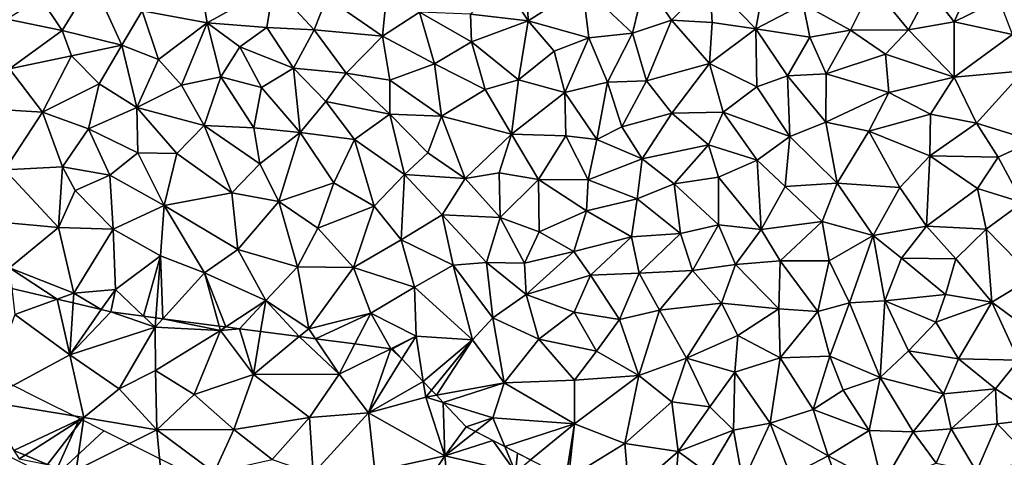
# Model space of a CAD drawing. Extents: x 572000 to 573004, y 6222000 to 6223056.
# Drawn here: x 572535 to 572603, y 6222409 to 6222439 of the extents above; entities that cross this region are included whole.
import ezdxf

# ---------------------------------------------------------------- set-up
doc = ezdxf.new("R2010")
doc.units = 0
doc.header["$MEASUREMENT"] = 0
for name, color, linetype in [('Skov', 109, 'Continuous'), ('Terraen', 33, 'Continuous'), ('Terraen_skov', 33, 'Continuous'), ('Terran_vaadomraade', 33, 'Continuous')]:
    doc.layers.add(name, color=color, linetype=linetype)

# ---------------------------------------------------------------- blocks, each defined once
blk = doc.blocks.new('1km_6222_572_UTM32_ACAD_1_FMEBLOCK73')
at = {"layer": 'Terran_vaadomraade', "color": 5}
for points in [[(7.48, 16.786, 0.76), (5.96, 14.586, 0.77), (7.64, 11.946, 0.78)], [(7.48, 16.786, 0.76), (7.64, 11.946, 0.78), (11.38, 14.336, 0.72)], [(23.29, 11.396, 0.74), (24.13, 16.036, 0.71), (20.13, 14.646, 0.74)], [(23.29, 11.396, 0.74), (26.52, 13.106, 0.74), (24.13, 16.036, 0.71)], [(36.9, 11.886, 0.68), (38.64, 15.806, 0.62), (35.21, 14.066, 0.72)], [(40, 13.426, 0.58), (38.64, 15.806, 0.62), (36.9, 11.886, 0.68)], [(-2.37, 10.906, 0.94), (-1.94, 15.086, 0.82), (-6.19, 13.546, 0.78)], [(-2.37, 10.906, 0.94), (0.17, 12.536, 0.86), (-1.94, 15.086, 0.82)], [(-25.84, 13.526, 0.85), (-24.37, 11.296, 0.79), (-22.27, 14.706, 0.82)], [(-20.26, 10.286, 0.88), (-22.27, 14.706, 0.82), (-24.37, 11.296, 0.79)], [(-20.26, 10.286, 0.88), (-18.87, 12.646, 0.92), (-22.27, 14.706, 0.82)], [(-14.78, 13.986, 0.88), (-14.41, 11.806, 0.88), (-9.84, 14.366, 0.81)], [(-10.3, 11.496, 0.88), (-9.84, 14.366, 0.81), (-14.41, 11.806, 0.88)], [(-10.3, 11.496, 0.88), (-7.06, 11.336, 0.87), (-9.84, 14.366, 0.81)], [(-7.06, 11.336, 0.87), (-6.19, 13.546, 0.78), (-9.84, 14.366, 0.81)], [(7.64, 11.946, 0.78), (5.96, 14.586, 0.77), (3.68, 12.416, 0.77)], [(11.38, 14.336, 0.72), (7.64, 11.946, 0.78), (11.8, 10.786, 0.74)], [(14.81, 11.106, 0.73), (15.69, 14.696, 0.7), (11.38, 14.336, 0.72)], [(14.81, 11.106, 0.73), (11.38, 14.336, 0.72), (11.8, 10.786, 0.74)], [(14.81, 11.106, 0.73), (17.49, 11.986, 0.7), (15.69, 14.696, 0.7)], [(17.49, 11.986, 0.7), (20.13, 14.646, 0.74), (15.69, 14.696, 0.7)], [(17.49, 11.986, 0.7), (20.28, 11.836, 0.71), (20.13, 14.646, 0.74)], [(23.29, 11.396, 0.74), (20.13, 14.646, 0.74), (20.28, 11.836, 0.71)], [(29.78, 11.316, 0.79), (31.29, 14.346, 0.85), (26.52, 13.106, 0.74)], [(33.76, 11.326, 0.78), (31.29, 14.346, 0.85), (29.78, 11.316, 0.79)], [(33.76, 11.326, 0.78), (35.21, 14.066, 0.72), (31.29, 14.346, 0.85)], [(-25.84, 13.526, 0.85), (-28.15, 12.076, 0.97), (-24.37, 11.296, 0.79)], [(-14.78, 13.986, 0.88), (-18.87, 12.646, 0.92), (-14.41, 11.806, 0.88)], [(-2.37, 10.906, 0.94), (-6.19, 13.546, 0.78), (-7.06, 11.336, 0.87)], [(33.76, 11.326, 0.78), (36.9, 11.886, 0.68), (35.21, 14.066, 0.72)], [(23.29, 11.396, 0.74), (26.98, 10.836, 0.76), (26.52, 13.106, 0.74)], [(29.78, 11.316, 0.79), (26.52, 13.106, 0.74), (26.98, 10.836, 0.76)], [(40, 13.426, 0.58), (36.9, 11.886, 0.68), (40.9, 11.016, 0.67)], [(-17.74, 9.286, 0.96), (-18.87, 12.646, 0.92), (-20.26, 10.286, 0.88)], [(-17.74, 9.286, 0.96), (-14.41, 11.806, 0.88), (-18.87, 12.646, 0.92)], [(-2.37, 10.906, 0.94), (1.2, 8.996, 0.89), (0.17, 12.536, 0.86)], [(3.74, 10.506, 0.79), (0.17, 12.536, 0.86), (1.2, 8.996, 0.89)], [(3.74, 10.506, 0.79), (3.68, 12.416, 0.77), (0.17, 12.536, 0.86)], [(3.74, 10.506, 0.79), (7.64, 11.946, 0.78), (3.68, 12.416, 0.77)], [(-27.98, 8.656, 0.85), (-24.37, 11.296, 0.79), (-28.15, 12.076, 0.97)], [(-17.74, 9.286, 0.96), (-16.17, 7.536, 1.01), (-14.41, 11.806, 0.88)], [(-13.47, 8.096, 0.89), (-14.41, 11.806, 0.88), (-16.17, 7.536, 1.01)], [(-12.17, 10.156, 0.89), (-10.3, 11.496, 0.88), (-14.41, 11.806, 0.88)], [(-13.47, 8.096, 0.89), (-12.17, 10.156, 0.89), (-14.41, 11.806, 0.88)], [(3.74, 10.506, 0.79), (6.97, 7.896, 0.81), (7.64, 11.946, 0.78)], [(6.97, 7.896, 0.81), (9.44, 9.876, 0.71), (7.64, 11.946, 0.78)], [(9.44, 9.876, 0.71), (11.8, 10.786, 0.74), (7.64, 11.946, 0.78)], [(15.76, 7.836, 0.77), (17.49, 11.986, 0.7), (14.81, 11.106, 0.73)], [(15.76, 7.836, 0.77), (20.1, 9.016, 0.72), (17.49, 11.986, 0.7)], [(17.49, 11.986, 0.7), (20.1, 9.016, 0.72), (20.28, 11.836, 0.71)], [(23.29, 11.396, 0.74), (20.28, 11.836, 0.71), (20.1, 9.016, 0.72)], [(36.89, 8.076, 0.69), (36.9, 11.886, 0.68), (33.76, 11.326, 0.78)], [(36.89, 8.076, 0.69), (40.9, 11.016, 0.67), (36.9, 11.886, 0.68)], [(-27.98, 8.656, 0.85), (-23.73, 9.546, 0.88), (-24.37, 11.296, 0.79)], [(-20.26, 10.286, 0.88), (-24.37, 11.296, 0.79), (-23.73, 9.546, 0.88)], [(-12.17, 10.156, 0.89), (-8.47, 8.696, 0.94), (-10.3, 11.496, 0.88)], [(-8.47, 8.696, 0.94), (-7.06, 11.336, 0.87), (-10.3, 11.496, 0.88)], [(-4.85, 8.346, 0.81), (-7.06, 11.336, 0.87), (-8.47, 8.696, 0.94)], [(-4.85, 8.346, 0.81), (-2.37, 10.906, 0.94), (-7.06, 11.336, 0.87)], [(-1.86, 7.876, 1.05), (-2.37, 10.906, 0.94), (-4.85, 8.346, 0.81)], [(-1.86, 7.876, 1.05), (1.2, 8.996, 0.89), (-2.37, 10.906, 0.94)], [(14.81, 11.106, 0.73), (11.8, 10.786, 0.74), (13.1, 7.726, 0.7)], [(15.76, 7.836, 0.77), (14.81, 11.106, 0.73), (13.1, 7.726, 0.7)], [(23.29, 11.396, 0.74), (20.1, 9.016, 0.72), (23.34, 7.416, 0.69)], [(23.29, 11.396, 0.74), (25.46, 8.166, 0.74), (26.98, 10.836, 0.76)], [(23.29, 11.396, 0.74), (23.34, 7.416, 0.69), (25.46, 8.166, 0.74)], [(28.12, 8.306, 0.79), (26.98, 10.836, 0.76), (25.46, 8.166, 0.74)], [(28.12, 8.306, 0.79), (29.78, 11.316, 0.79), (26.98, 10.836, 0.76)], [(28.12, 8.306, 0.79), (32.18, 9.666, 0.74), (29.78, 11.316, 0.79)], [(33.76, 11.326, 0.78), (29.78, 11.316, 0.79), (32.18, 9.666, 0.74)], [(36.89, 8.076, 0.69), (33.76, 11.326, 0.78), (32.18, 9.666, 0.74)], [(36.89, 8.076, 0.69), (41.68, 8.506, 0.65), (40.9, 11.016, 0.67)], [(-21.83, 7.616, 0.94), (-20.26, 10.286, 0.88), (-23.73, 9.546, 0.88)], [(-19.23, 5.996, 0.98), (-20.26, 10.286, 0.88), (-21.83, 7.616, 0.94)], [(-17.74, 9.286, 0.96), (-20.26, 10.286, 0.88), (-19.23, 5.996, 0.98)], [(-13.47, 8.096, 0.89), (-10.68, 7.366, 1), (-12.17, 10.156, 0.89)], [(-12.17, 10.156, 0.89), (-10.68, 7.366, 1), (-8.47, 8.696, 0.94)], [(3.74, 10.506, 0.79), (1.2, 8.996, 0.89), (4.68, 7.226, 0.84)], [(3.74, 10.506, 0.79), (4.68, 7.226, 0.84), (6.97, 7.896, 0.81)], [(10.15, 7.026, 0.83), (11.8, 10.786, 0.74), (9.44, 9.876, 0.71)], [(10.15, 7.026, 0.83), (13.1, 7.726, 0.7), (11.8, 10.786, 0.74)], [(-25.72, 5.666, 0.86), (-23.73, 9.546, 0.88), (-27.98, 8.656, 0.85)], [(-25.72, 5.666, 0.86), (-21.83, 7.616, 0.94), (-23.73, 9.546, 0.88)], [(10.15, 7.026, 0.83), (9.44, 9.876, 0.71), (6.97, 7.896, 0.81)], [(28.12, 8.306, 0.79), (32.41, 7.016, 0.71), (32.18, 9.666, 0.74)], [(36.89, 8.076, 0.69), (32.18, 9.666, 0.74), (32.41, 7.016, 0.71)], [(-17.74, 9.286, 0.96), (-19.23, 5.996, 0.98), (-16.17, 7.536, 1.01)], [(1.68, 5.406, 0.85), (1.2, 8.996, 0.89), (-1.86, 7.876, 1.05)], [(1.68, 5.406, 0.85), (4.68, 7.226, 0.84), (1.2, 8.996, 0.89)], [(17.5, 5.606, 0.75), (20.1, 9.016, 0.72), (15.76, 7.836, 0.77)], [(17.5, 5.606, 0.75), (21.04, 5.666, 0.7), (20.1, 9.016, 0.72)], [(21.04, 5.666, 0.7), (23.34, 7.416, 0.69), (20.1, 9.016, 0.72)], [(-28.33, 5.826, 0.93), (-25.72, 5.666, 0.86), (-27.98, 8.656, 0.85)], [(-8.01, 4.266, 0.92), (-8.47, 8.696, 0.94), (-10.68, 7.366, 1)], [(-6.26, 6.416, 0.96), (-8.47, 8.696, 0.94), (-8.01, 4.266, 0.92)], [(-6.26, 6.416, 0.96), (-4.85, 8.346, 0.81), (-8.47, 8.696, 0.94)], [(-1.85, 5.536, 0.86), (-4.85, 8.346, 0.81), (-6.26, 6.416, 0.96)], [(-1.85, 5.536, 0.86), (-1.86, 7.876, 1.05), (-4.85, 8.346, 0.81)], [(25.62, 4.006, 0.77), (25.46, 8.166, 0.74), (23.34, 7.416, 0.69)], [(28.12, 8.306, 0.79), (25.46, 8.166, 0.74), (28.08, 4.986, 0.68)], [(25.62, 4.006, 0.77), (28.08, 4.986, 0.68), (25.46, 8.166, 0.74)], [(28.12, 8.306, 0.79), (28.08, 4.986, 0.68), (32.41, 7.016, 0.71)], [(38.43, 4.926, 0.66), (41.68, 8.506, 0.65), (36.89, 8.076, 0.69)], [(38.43, 4.926, 0.66), (42.35, 3.696, 0.71), (41.68, 8.506, 0.65)], [(-22.55, 4.516, 0.89), (-21.83, 7.616, 0.94), (-25.72, 5.666, 0.86)], [(-22.55, 4.516, 0.89), (-19.23, 5.996, 0.98), (-21.83, 7.616, 0.94)], [(-14.6, 4.756, 0.94), (-16.17, 7.536, 1.01), (-19.23, 5.996, 0.98)], [(-13.47, 8.096, 0.89), (-16.17, 7.536, 1.01), (-14.6, 4.756, 0.94)], [(-13.47, 8.096, 0.89), (-14.6, 4.756, 0.94), (-11.2, 4.596, 1.01)], [(-13.47, 8.096, 0.89), (-11.2, 4.596, 1.01), (-10.68, 7.366, 1)], [(1.68, 5.406, 0.85), (-1.86, 7.876, 1.05), (-1.85, 5.536, 0.86)], [(6.49, 4.166, 0.82), (6.97, 7.896, 0.81), (4.68, 7.226, 0.84)], [(10.15, 7.026, 0.83), (6.97, 7.896, 0.81), (6.49, 4.166, 0.82)], [(12.37, 3.796, 0.88), (13.1, 7.726, 0.7), (10.15, 7.026, 0.83)], [(12.37, 3.796, 0.88), (14.08, 4.656, 0.81), (13.1, 7.726, 0.7)], [(15.76, 7.836, 0.77), (13.1, 7.726, 0.7), (14.08, 4.656, 0.81)], [(17.5, 5.606, 0.75), (15.76, 7.836, 0.77), (14.08, 4.656, 0.81)], [(35.28, 5.546, 0.71), (36.89, 8.076, 0.69), (32.41, 7.016, 0.71)], [(38.43, 4.926, 0.66), (36.89, 8.076, 0.69), (35.28, 5.546, 0.71)], [(-11.2, 4.596, 1.01), (-8.01, 4.266, 0.92), (-10.68, 7.366, 1)], [(1.68, 5.406, 0.85), (6.49, 4.166, 0.82), (4.68, 7.226, 0.84)], [(10.24, 4.046, 0.84), (10.15, 7.026, 0.83), (6.49, 4.166, 0.82)], [(10.24, 4.046, 0.84), (12.37, 3.796, 0.88), (10.15, 7.026, 0.83)], [(25.62, 4.006, 0.77), (23.34, 7.416, 0.69), (21.04, 5.666, 0.7)], [(31.03, 4.356, 0.64), (32.41, 7.016, 0.71), (28.08, 4.986, 0.68)], [(35.28, 5.546, 0.71), (32.41, 7.016, 0.71), (31.03, 4.356, 0.64)], [(-6.26, 6.416, 0.96), (-8.01, 4.266, 0.92), (-4.29, 3.796, 0.91)], [(-1.85, 5.536, 0.86), (-6.26, 6.416, 0.96), (-4.29, 3.796, 0.91)], [(-28.31, 1.716, 0.99), (-25.72, 5.666, 0.86), (-28.33, 5.826, 0.93)], [(-28.31, 1.716, 0.99), (-24.33, 1.906, 1.02), (-25.72, 5.666, 0.86)], [(-24.33, 1.906, 1.02), (-22.55, 4.516, 0.89), (-25.72, 5.666, 0.86)], [(-19.17, 2.876, 1.01), (-19.23, 5.996, 0.98), (-22.55, 4.516, 0.89)], [(-19.17, 2.876, 1.01), (-16.49, 2.836, 0.89), (-19.23, 5.996, 0.98)], [(-16.49, 2.836, 0.89), (-14.6, 4.756, 0.94), (-19.23, 5.996, 0.98)], [(-1.85, 5.536, 0.86), (-4.29, 3.796, 0.91), (-0.86, 1.386, 0.95)], [(0.76, 2.866, 0.88), (1.68, 5.406, 0.85), (-1.85, 5.536, 0.86)], [(0.76, 2.866, 0.88), (-1.85, 5.536, 0.86), (-0.86, 1.386, 0.95)], [(17.5, 5.606, 0.75), (14.08, 4.656, 0.81), (15.47, 2.466, 0.81)], [(20.02, 3.436, 0.78), (17.5, 5.606, 0.75), (15.47, 2.466, 0.81)], [(20.02, 3.436, 0.78), (21.04, 5.666, 0.7), (17.5, 5.606, 0.75)], [(20.02, 3.436, 0.78), (23.36, 2.376, 0.71), (21.04, 5.666, 0.7)], [(23.36, 2.376, 0.71), (25.62, 4.006, 0.77), (21.04, 5.666, 0.7)], [(35.28, 5.546, 0.71), (31.03, 4.356, 0.64), (35.23, 2.676, 0.68)], [(38.43, 4.926, 0.66), (35.28, 5.546, 0.71), (35.23, 2.676, 0.68)], [(-12.7, 0.136, 0.92), (-14.6, 4.756, 0.94), (-16.49, 2.836, 0.89)], [(-10.79, 2.116, 0.9), (-14.6, 4.756, 0.94), (-12.7, 0.136, 0.92)], [(-10.79, 2.116, 0.9), (-11.2, 4.596, 1.01), (-14.6, 4.756, 0.94)], [(0.76, 2.866, 0.88), (3.31, 1.106, 0.91), (1.68, 5.406, 0.85)], [(1.68, 5.406, 0.85), (3.31, 1.106, 0.91), (6.49, 4.166, 0.82)], [(28.86, 0.786, 0.69), (28.08, 4.986, 0.68), (25.62, 4.006, 0.77)], [(28.86, 0.786, 0.69), (31.03, 4.356, 0.64), (28.08, 4.986, 0.68)], [(38.43, 4.926, 0.66), (35.23, 2.676, 0.68), (39.92, 2.586, 0.64)], [(38.43, 4.926, 0.66), (39.92, 2.586, 0.64), (42.35, 3.696, 0.71)], [(-21.1, 1.336, 0.86), (-22.55, 4.516, 0.89), (-24.33, 1.906, 1.02)], [(-19.17, 2.876, 1.01), (-22.55, 4.516, 0.89), (-21.1, 1.336, 0.86)], [(-10.79, 2.116, 0.9), (-8.01, 4.266, 0.92), (-11.2, 4.596, 1.01)], [(-10.79, 2.116, 0.9), (-9.48, -0.474, 0.93), (-8.01, 4.266, 0.92)], [(-5.71, 0.816, 0.83), (-8.01, 4.266, 0.92), (-9.48, -0.474, 0.93)], [(-5.71, 0.816, 0.83), (-4.29, 3.796, 0.91), (-8.01, 4.266, 0.92)], [(5.65, 1.506, 0.99), (6.49, 4.166, 0.82), (3.31, 1.106, 0.91)], [(8.35, 1.046, 0.94), (6.49, 4.166, 0.82), (5.65, 1.506, 0.99)], [(8.35, 1.046, 0.94), (10.24, 4.046, 0.84), (6.49, 4.166, 0.82)], [(12.37, 3.796, 0.88), (15.47, 2.466, 0.81), (14.08, 4.656, 0.81)], [(33.17, 0.496, 0.61), (31.03, 4.356, 0.64), (28.86, 0.786, 0.69)], [(33.17, 0.496, 0.61), (35.23, 2.676, 0.68), (31.03, 4.356, 0.64)], [(-2.93, -0.784, 0.91), (-4.29, 3.796, 0.91), (-5.71, 0.816, 0.83)], [(-2.93, -0.784, 0.91), (-0.86, 1.386, 0.95), (-4.29, 3.796, 0.91)], [(8.35, 1.046, 0.94), (11.77, 1.026, 0.94), (10.24, 4.046, 0.84)], [(10.24, 4.046, 0.84), (11.77, 1.026, 0.94), (12.37, 3.796, 0.88)], [(12.37, 3.796, 0.88), (11.77, 1.026, 0.94), (15.47, 2.466, 0.81)], [(17.66, 0.756, 0.91), (20.02, 3.436, 0.78), (15.47, 2.466, 0.81)], [(20.71, 1.196, 0.7), (20.02, 3.436, 0.78), (17.66, 0.756, 0.91)], [(20.71, 1.196, 0.7), (23.36, 2.376, 0.71), (20.02, 3.436, 0.78)], [(23.36, 2.376, 0.71), (25.29, 0.566, 0.72), (25.62, 4.006, 0.77)], [(28.86, 0.786, 0.69), (25.62, 4.006, 0.77), (25.29, 0.566, 0.72)], [(41.59, -0.544, 0.61), (42.35, 3.696, 0.71), (39.92, 2.586, 0.64)], [(-19.17, 2.876, 1.01), (-21.1, 1.336, 0.86), (-17.36, -0.744, 0.88)], [(-19.17, 2.876, 1.01), (-17.36, -0.744, 0.88), (-16.49, 2.836, 0.89)], [(-12.7, 0.136, 0.92), (-16.49, 2.836, 0.89), (-17.36, -0.744, 0.88)], [(0.76, 2.866, 0.88), (-0.86, 1.386, 0.95), (3.31, 1.106, 0.91)], [(-10.79, 2.116, 0.9), (-12.7, 0.136, 0.92), (-9.48, -0.474, 0.93)], [(15.14, -0.284, 0.78), (15.47, 2.466, 0.81), (11.77, 1.026, 0.94)], [(17.66, 0.756, 0.91), (15.47, 2.466, 0.81), (15.14, -0.284, 0.78)], [(20.71, 1.196, 0.7), (23.64, -2.404, 0.75), (23.36, 2.376, 0.71)], [(23.64, -2.404, 0.75), (25.29, 0.566, 0.72), (23.36, 2.376, 0.71)], [(33.17, 0.496, 0.61), (35, -2.164, 0.57), (35.23, 2.676, 0.68)], [(35, -2.164, 0.57), (38.51, 0.416, 0.64), (35.23, 2.676, 0.68)], [(38.51, 0.416, 0.64), (39.92, 2.586, 0.64), (35.23, 2.676, 0.68)], [(41.59, -0.544, 0.61), (39.92, 2.586, 0.64), (38.51, 0.416, 0.64)], [(-24.62, -2.244, 0.98), (-28.31, 1.716, 0.99), (-28.6, -1.894, 0.93)], [(-24.62, -2.244, 0.98), (-24.33, 1.906, 1.02), (-28.31, 1.716, 0.99)], [(-24.62, -2.244, 0.98), (-23.46, 0.296, 0.95), (-24.33, 1.906, 1.02)], [(-23.46, 0.296, 0.95), (-21.1, 1.336, 0.86), (-24.33, 1.906, 1.02)], [(-2.93, -0.784, 0.91), (-1.08, -3.094, 0.91), (-0.86, 1.386, 0.95)], [(1.73, -1.394, 0.9), (-0.86, 1.386, 0.95), (-1.08, -3.094, 0.91)], [(1.73, -1.394, 0.9), (3.31, 1.106, 0.91), (-0.86, 1.386, 0.95)], [(5.72, -1.574, 1.01), (5.65, 1.506, 0.99), (3.31, 1.106, 0.91)], [(5.72, -1.574, 1.01), (8.35, 1.046, 0.94), (5.65, 1.506, 0.99)], [(-20.86, -2.364, 1.08), (-21.1, 1.336, 0.86), (-23.46, 0.296, 0.95)], [(-20.86, -2.364, 1.08), (-17.36, -0.744, 0.88), (-21.1, 1.336, 0.86)], [(-6.81, -2.294, 0.82), (-5.71, 0.816, 0.83), (-9.48, -0.474, 0.93)], [(-2.93, -0.784, 0.91), (-5.71, 0.816, 0.83), (-6.81, -2.294, 0.82)], [(5.72, -1.574, 1.01), (3.31, 1.106, 0.91), (1.73, -1.394, 0.9)], [(5.72, -1.574, 1.01), (8.4, -2.564, 0.88), (8.35, 1.046, 0.94)], [(8.35, 1.046, 0.94), (11.66, -1.104, 1.03), (11.77, 1.026, 0.94)], [(8.4, -2.564, 0.88), (11.66, -1.104, 1.03), (8.35, 1.046, 0.94)], [(15.14, -0.284, 0.78), (11.77, 1.026, 0.94), (11.66, -1.104, 1.03)], [(17.66, 0.756, 0.91), (15.14, -0.284, 0.78), (18.1, -2.664, 0.78)], [(20.71, 1.196, 0.7), (17.66, 0.756, 0.91), (20.72, -2.064, 0.87)], [(17.66, 0.756, 0.91), (18.1, -2.664, 0.78), (20.72, -2.064, 0.87)], [(20.71, 1.196, 0.7), (20.72, -2.064, 0.87), (23.64, -2.404, 0.75)], [(27.83, -1.854, 0.67), (28.86, 0.786, 0.69), (25.29, 0.566, 0.72)], [(31.34, -2.794, 0.73), (28.86, 0.786, 0.69), (27.83, -1.854, 0.67)], [(31.34, -2.794, 0.73), (33.17, 0.496, 0.61), (28.86, 0.786, 0.69)], [(-24.62, -2.244, 0.98), (-20.86, -2.364, 1.08), (-23.46, 0.296, 0.95)], [(-12.29, -3.764, 1.03), (-12.7, 0.136, 0.92), (-17.36, -0.744, 0.88)], [(-12.29, -3.764, 1.03), (-9.48, -0.474, 0.93), (-12.7, 0.136, 0.92)], [(23.64, -2.404, 0.75), (27.83, -1.854, 0.67), (25.29, 0.566, 0.72)], [(31.34, -2.794, 0.73), (35, -2.164, 0.57), (33.17, 0.496, 0.61)], [(39.09, -2.374, 0.66), (38.51, 0.416, 0.64), (35, -2.164, 0.57)], [(39.09, -2.374, 0.66), (41.59, -0.544, 0.61), (38.51, 0.416, 0.64)], [(-12.29, -3.764, 1.03), (-8.2, -4.964, 0.98), (-9.48, -0.474, 0.93)], [(-8.2, -4.964, 0.98), (-6.81, -2.294, 0.82), (-9.48, -0.474, 0.93)], [(14.73, -2.894, 0.87), (15.14, -0.284, 0.78), (11.66, -1.104, 1.03)], [(14.73, -2.894, 0.87), (18.1, -2.664, 0.78), (15.14, -0.284, 0.78)], [(39.09, -2.374, 0.66), (42.33, -5.664, 0.7), (41.59, -0.544, 0.61)], [(-17.6, -4.214, 1.04), (-17.36, -0.744, 0.88), (-20.86, -2.364, 1.08)], [(-17.6, -4.214, 1.04), (-14.59, -5.374, 0.96), (-17.36, -0.744, 0.88)], [(-12.29, -3.764, 1.03), (-17.36, -0.744, 0.88), (-14.59, -5.374, 0.96)], [(-4.36, -5.004, 0.9), (-2.93, -0.784, 0.91), (-6.81, -2.294, 0.82)], [(-4.36, -5.004, 0.9), (-1.08, -3.094, 0.91), (-2.93, -0.784, 0.91)], [(10.79, -3.904, 0.83), (11.66, -1.104, 1.03), (8.4, -2.564, 0.88)], [(10.79, -3.904, 0.83), (14.73, -2.894, 0.87), (11.66, -1.104, 1.03)], [(-27.99, -5.024, 1.04), (-24.62, -2.244, 0.98), (-28.6, -1.894, 0.93)], [(1.73, -1.394, 0.9), (-1.08, -3.094, 0.91), (2.49, -4.844, 1.04)], [(4.78, -4.664, 0.97), (5.72, -1.574, 1.01), (1.73, -1.394, 0.9)], [(4.78, -4.664, 0.97), (1.73, -1.394, 0.9), (2.49, -4.844, 1.04)], [(4.78, -4.664, 0.97), (7.39, -4.714, 0.9), (5.72, -1.574, 1.01)], [(5.72, -1.574, 1.01), (7.39, -4.714, 0.9), (8.4, -2.564, 0.88)], [(24.94, -4.544, 0.84), (27.83, -1.854, 0.67), (23.64, -2.404, 0.75)], [(24.94, -4.544, 0.84), (28.32, -4.544, 0.82), (27.83, -1.854, 0.67)], [(31.34, -2.794, 0.73), (27.83, -1.854, 0.67), (28.32, -4.544, 0.82)], [(-23.56, -6.764, 1.1), (-24.62, -2.244, 0.98), (-27.99, -5.024, 1.04)], [(-23.56, -6.764, 1.1), (-20.86, -2.364, 1.08), (-24.62, -2.244, 0.98)], [(-23.56, -6.764, 1.1), (-20.71, -6.514, 0.99), (-20.86, -2.364, 1.08)], [(-20.71, -6.514, 0.99), (-17.6, -4.214, 1.04), (-20.86, -2.364, 1.08)], [(-4.36, -5.004, 0.9), (-6.81, -2.294, 0.82), (-8.2, -4.964, 0.98)], [(10.79, -3.904, 0.83), (8.4, -2.564, 0.88), (7.39, -4.714, 0.9)], [(15.27, -5.394, 0.89), (18.1, -2.664, 0.78), (14.73, -2.894, 0.87)], [(15.27, -5.394, 0.89), (18.93, -5.214, 0.86), (18.1, -2.664, 0.78)], [(18.93, -5.214, 0.86), (20.72, -2.064, 0.87), (18.1, -2.664, 0.78)], [(21.89, -4.804, 0.93), (20.72, -2.064, 0.87), (18.93, -5.214, 0.86)], [(21.89, -4.804, 0.93), (23.64, -2.404, 0.75), (20.72, -2.064, 0.87)], [(24.94, -4.544, 0.84), (23.64, -2.404, 0.75), (21.89, -4.804, 0.93)], [(31.34, -2.794, 0.73), (33.29, -4.354, 0.72), (35, -2.164, 0.57)], [(37.02, -4.404, 0.65), (35, -2.164, 0.57), (33.29, -4.354, 0.72)], [(39.09, -2.374, 0.66), (35, -2.164, 0.57), (37.02, -4.404, 0.65)], [(39.49, -7.384, 0.73), (39.09, -2.374, 0.66), (37.02, -4.404, 0.65)], [(39.49, -7.384, 0.73), (42.33, -5.664, 0.7), (39.09, -2.374, 0.66)], [(-4.36, -5.004, 0.9), (-0.16, -6.364, 1.01), (-1.08, -3.094, 0.91)], [(-0.16, -6.364, 1.01), (2.49, -4.844, 1.04), (-1.08, -3.094, 0.91)], [(11.92, -5.524, 0.87), (14.73, -2.894, 0.87), (10.79, -3.904, 0.83)], [(11.92, -5.524, 0.87), (15.27, -5.394, 0.89), (14.73, -2.894, 0.87)], [(29.71, -7.424, 0.78), (31.34, -2.794, 0.73), (28.32, -4.544, 0.82)], [(29.71, -7.424, 0.78), (32.15, -7.294, 0.71), (31.34, -2.794, 0.73)], [(31.34, -2.794, 0.73), (32.15, -7.294, 0.71), (33.29, -4.354, 0.72)], [(-10.38, -7.284, 1.08), (-12.29, -3.764, 1.03), (-14.59, -5.374, 0.96)], [(-10.38, -7.284, 1.08), (-8.2, -4.964, 0.98), (-12.29, -3.764, 1.03)], [(10.79, -3.904, 0.83), (7.39, -4.714, 0.9), (7.51, -6.864, 0.96)], [(11.92, -5.524, 0.87), (10.79, -3.904, 0.83), (7.51, -6.864, 0.96)], [(-18.767, -8.351, 1.189), (-17.6, -4.214, 1.04), (-20.71, -6.514, 0.99)], [(-18.767, -8.351, 1.189), (-17.921, -8.462, 1.24), (-17.6, -4.214, 1.04)], [(-17.921, -8.462, 1.24), (-17.445, -8.524, 1.222), (-17.6, -4.214, 1.04)], [(-17.445, -8.524, 1.222), (-14.59, -5.374, 0.96), (-17.6, -4.214, 1.04)], [(4.78, -4.664, 0.97), (2.49, -4.844, 1.04), (5.21, -8.454, 0.99)], [(4.78, -4.664, 0.97), (7.51, -6.864, 0.96), (7.39, -4.714, 0.9)], [(4.78, -4.664, 0.97), (5.21, -8.454, 0.99), (7.51, -6.864, 0.96)], [(24.94, -4.544, 0.84), (21.89, -4.804, 0.93), (24.85, -7.844, 1)], [(24.94, -4.544, 0.84), (24.85, -7.844, 1), (27.53, -8.024, 0.69)], [(24.94, -4.544, 0.84), (27.53, -8.024, 0.69), (28.32, -4.544, 0.82)], [(29.71, -7.424, 0.78), (28.32, -4.544, 0.82), (27.53, -8.024, 0.69)], [(36.31, -6.854, 0.74), (33.29, -4.354, 0.72), (32.15, -7.294, 0.71)], [(36.31, -6.854, 0.74), (37.02, -4.404, 0.65), (33.29, -4.354, 0.72)], [(36.31, -6.854, 0.74), (39.49, -7.384, 0.73), (37.02, -4.404, 0.65)], [(-27.822, -6.442, 1.027), (-24.709, -7.181, 1.074), (-27.99, -5.024, 1.04)], [(-24.709, -7.181, 1.074), (-23.56, -6.764, 1.1), (-27.99, -5.024, 1.04)], [(-17.445, -8.524, 1.222), (-13.576, -9.032, 1.2), (-14.59, -5.374, 0.96)], [(-13.576, -9.032, 1.2), (-13.111, -9.093, 1.203), (-14.59, -5.374, 0.96)], [(-13.111, -9.093, 1.203), (-10.38, -7.284, 1.08), (-14.59, -5.374, 0.96)], [(-7.43, -9.214, 1.07), (-8.2, -4.964, 0.98), (-10.38, -7.284, 1.08)], [(-7.43, -9.214, 1.07), (-4.36, -5.004, 0.9), (-8.2, -4.964, 0.98)], [(-7.43, -9.214, 1.07), (-3.16, -8.154, 1.08), (-4.36, -5.004, 0.9)], [(-4.36, -5.004, 0.9), (-3.16, -8.154, 1.08), (-0.16, -6.364, 1.01)], [(3.82, -9.974, 1.03), (2.49, -4.844, 1.04), (-0.16, -6.364, 1.01)], [(3.82, -9.974, 1.03), (5.21, -8.454, 0.99), (2.49, -4.844, 1.04)], [(11.92, -5.524, 0.87), (13.92, -8.574, 0.93), (15.27, -5.394, 0.89)], [(13.92, -8.574, 0.93), (16.66, -7.934, 0.86), (15.27, -5.394, 0.89)], [(16.66, -7.934, 0.86), (18.93, -5.214, 0.86), (15.27, -5.394, 0.89)], [(20.92, -7.454, 0.89), (18.93, -5.214, 0.86), (16.66, -7.934, 0.86)], [(20.92, -7.454, 0.89), (21.89, -4.804, 0.93), (18.93, -5.214, 0.86)], [(24.85, -7.844, 1), (21.89, -4.804, 0.93), (20.92, -7.454, 0.89)], [(11.92, -5.524, 0.87), (7.51, -6.864, 0.96), (10.81, -8.084, 0.93)], [(11.92, -5.524, 0.87), (10.81, -8.084, 0.93), (13.92, -8.574, 0.93)], [(39.49, -7.384, 0.73), (41.84, -9.134, 0.78), (42.33, -5.664, 0.7)], [(-21.674, -7.901, 1.021), (-20.71, -6.514, 0.99), (-23.56, -6.764, 1.1)], [(-20.71, -6.514, 0.99), (-21.674, -7.901, 1.021), (-21.03, -8.054, 1.061)], [(-18.767, -8.351, 1.189), (-20.71, -6.514, 0.99), (-21.03, -8.054, 1.061)], [(-0.06, -9.734, 1), (-0.16, -6.364, 1.01), (-3.16, -8.154, 1.08)], [(-0.06, -9.734, 1), (3.82, -9.974, 1.03), (-0.16, -6.364, 1.01)], [(-24.709, -7.181, 1.074), (-23.603, -7.443, 1.098), (-23.56, -6.764, 1.1)], [(-23.603, -7.443, 1.098), (-21.674, -7.901, 1.021), (-23.56, -6.764, 1.1)], [(-13.111, -9.093, 1.203), (-12.19, -9.214, 1.197), (-10.38, -7.284, 1.08)], [(-12.19, -9.214, 1.197), (-10.736, -9.406, 1.189), (-10.38, -7.284, 1.08)], [(-8.086, -9.756, 1.117), (-10.38, -7.284, 1.08), (-10.736, -9.406, 1.189)], [(-8.086, -9.756, 1.117), (-7.43, -9.214, 1.07), (-10.38, -7.284, 1.08)], [(8.37, -9.934, 1.02), (7.51, -6.864, 0.96), (5.21, -8.454, 0.99)], [(8.37, -9.934, 1.02), (10.81, -8.084, 0.93), (7.51, -6.864, 0.96)], [(29.71, -7.424, 0.78), (27.53, -8.024, 0.69), (28.37, -11.094, 0.81)], [(31.82, -12.574, 0.75), (29.71, -7.424, 0.78), (28.37, -11.094, 0.81)], [(31.82, -12.574, 0.75), (32.15, -7.294, 0.71), (29.71, -7.424, 0.78)], [(31.82, -12.574, 0.75), (33.77, -10.734, 0.77), (32.15, -7.294, 0.71)], [(35.64, -8.764, 0.72), (36.31, -6.854, 0.74), (32.15, -7.294, 0.71)], [(35.64, -8.764, 0.72), (32.15, -7.294, 0.71), (33.77, -10.734, 0.77)], [(35.64, -8.764, 0.72), (39.49, -7.384, 0.73), (36.31, -6.854, 0.74)], [(35.64, -8.764, 0.72), (37.21, -11.284, 0.7), (39.49, -7.384, 0.73)], [(39.49, -7.384, 0.73), (37.21, -11.284, 0.7), (41.31, -11.374, 0.75)], [(39.49, -7.384, 0.73), (41.31, -11.374, 0.75), (41.84, -9.134, 0.78)], [(12.34, -10.754, 1.1), (10.81, -8.084, 0.93), (8.37, -9.934, 1.02)], [(12.34, -10.754, 1.1), (13.92, -8.574, 0.93), (10.81, -8.084, 0.93)], [(15.24, -12.434, 0.92), (16.66, -7.934, 0.86), (13.92, -8.574, 0.93)], [(18.52, -11.244, 1.03), (16.66, -7.934, 0.86), (15.24, -12.434, 0.92)], [(18.52, -11.244, 1.03), (20.92, -7.454, 0.89), (16.66, -7.934, 0.86)], [(22.05, -9.684, 0.78), (20.92, -7.454, 0.89), (18.52, -11.244, 1.03)], [(22.05, -9.684, 0.78), (24.85, -7.844, 1), (20.92, -7.454, 0.89)], [(22.05, -9.684, 0.78), (24.94, -11.224, 0.81), (24.85, -7.844, 1)], [(24.94, -11.224, 0.81), (27.53, -8.024, 0.69), (24.85, -7.844, 1)], [(28.37, -11.094, 0.81), (27.53, -8.024, 0.69), (24.94, -11.224, 0.81)], [(-3.16, -8.154, 1.08), (-7.43, -9.214, 1.07), (-6.965, -9.904, 1.121)], [(-4.255, -10.262, 1.191), (-3.16, -8.154, 1.08), (-6.965, -9.904, 1.121)], [(-4.255, -10.262, 1.191), (-1.791, -10.588, 1.099), (-3.16, -8.154, 1.08)], [(-1.791, -10.588, 1.099), (-0.06, -9.734, 1), (-3.16, -8.154, 1.08)], [(5.99, -12.924, 1), (5.21, -8.454, 0.99), (3.82, -9.974, 1.03)], [(5.99, -12.924, 1), (8.37, -9.934, 1.02), (5.21, -8.454, 0.99)], [(12.34, -10.754, 1.1), (15.24, -12.434, 0.92), (13.92, -8.574, 0.93)], [(35.64, -8.764, 0.72), (33.77, -10.734, 0.77), (37.21, -11.284, 0.7)], [(-6.965, -9.904, 1.121), (-7.43, -9.214, 1.07), (-8.086, -9.756, 1.117)], [(-1.791, -10.588, 1.099), (-1.67, -10.604, 1.097), (-0.06, -9.734, 1)], [(-1.67, -10.604, 1.097), (-1.025, -11.287, 1.136), (-0.06, -9.734, 1)], [(0.436, -12.835, 1.229), (-0.06, -9.734, 1), (-1.025, -11.287, 1.136)], [(0.436, -12.835, 1.229), (3.82, -9.974, 1.03), (-0.06, -9.734, 1)], [(0.436, -12.835, 1.229), (1.005, -13.438, 1.276), (3.82, -9.974, 1.03)], [(1.337, -13.789, 1.268), (3.82, -9.974, 1.03), (1.005, -13.438, 1.276)], [(1.337, -13.789, 1.268), (5.99, -12.924, 1), (3.82, -9.974, 1.03)], [(5.99, -12.924, 1), (10.82, -12.754, 1.08), (8.37, -9.934, 1.02)], [(12.34, -10.754, 1.1), (8.37, -9.934, 1.02), (10.82, -12.754, 1.08)], [(22.05, -9.684, 0.78), (18.52, -11.244, 1.03), (21.83, -12.204, 0.81)], [(22.05, -9.684, 0.78), (21.83, -12.204, 0.81), (24.94, -11.224, 0.81)], [(12.34, -10.754, 1.1), (10.82, -12.754, 1.08), (15.24, -12.434, 0.92)], [(31.82, -12.574, 0.75), (36.17, -13.694, 0.77), (33.77, -10.734, 0.77)], [(36.17, -13.694, 0.77), (37.21, -11.284, 0.7), (33.77, -10.734, 0.77)], [(17.52, -14.234, 0.92), (18.52, -11.244, 1.03), (15.24, -12.434, 0.92)], [(20.12, -14.574, 1.05), (18.52, -11.244, 1.03), (17.52, -14.234, 0.92)], [(20.12, -14.574, 1.05), (21.83, -12.204, 0.81), (18.52, -11.244, 1.03)], [(24.26, -15.704, 0.78), (24.94, -11.224, 0.81), (21.83, -12.204, 0.81)], [(24.26, -15.704, 0.78), (27.22, -14.764, 0.9), (24.94, -11.224, 0.81)], [(27.22, -14.764, 0.9), (28.37, -11.094, 0.81), (24.94, -11.224, 0.81)], [(29.28, -13.434, 0.8), (28.37, -11.094, 0.81), (27.22, -14.764, 0.9)], [(29.28, -13.434, 0.8), (31.82, -12.574, 0.75), (28.37, -11.094, 0.81)], [(39.74, -13.354, 0.78), (37.21, -11.284, 0.7), (36.17, -13.694, 0.77)], [(39.74, -13.354, 0.78), (41.31, -11.374, 0.75), (37.21, -11.284, 0.7)], [(42.91, -15.374, 0.74), (41.31, -11.374, 0.75), (39.74, -13.354, 0.78)], [(5.99, -12.924, 1), (10.82, -15.744, 0.98), (10.82, -12.754, 1.08)], [(10.82, -15.744, 0.98), (15.24, -12.434, 0.92), (10.82, -12.754, 1.08)], [(14.28, -17.104, 0.98), (15.24, -12.434, 0.92), (10.82, -15.744, 0.98)], [(14.28, -17.104, 0.98), (17.52, -14.234, 0.92), (15.24, -12.434, 0.92)], [(21.75, -16.184, 0.92), (21.83, -12.204, 0.81), (20.12, -14.574, 1.05)], [(21.75, -16.184, 0.92), (24.26, -15.704, 0.78), (21.83, -12.204, 0.81)], [(29.28, -13.434, 0.8), (31.07, -16.204, 0.8), (31.82, -12.574, 0.75)], [(31.82, -12.574, 0.75), (31.07, -16.204, 0.8), (34.09, -16.294, 0.75)], [(31.82, -12.574, 0.75), (34.09, -16.294, 0.75), (36.17, -13.694, 0.77)], [(1.337, -13.789, 1.268), (1.814, -14.295, 1.281), (5.99, -12.924, 1)], [(1.814, -14.295, 1.281), (5.22, -15.344, 1.2), (5.99, -12.924, 1)], [(5.99, -12.924, 1), (5.22, -15.344, 1.2), (10.82, -15.744, 0.98)], [(29.28, -13.434, 0.8), (27.22, -14.764, 0.9), (31.07, -16.204, 0.8)], [(36.69, -16.094, 0.76), (39.74, -13.354, 0.78), (36.17, -13.694, 0.77)], [(36.69, -16.094, 0.76), (39.85, -15.754, 0.78), (39.74, -13.354, 0.78)], [(39.85, -15.754, 0.78), (42.91, -15.374, 0.74), (39.74, -13.354, 0.78)], [(36.69, -16.094, 0.76), (36.17, -13.694, 0.77), (34.09, -16.294, 0.75)], [(1.814, -14.295, 1.281), (3.39, -15.964, 1.352), (5.22, -15.344, 1.2)], [(14.28, -17.104, 0.98), (17.94, -17.664, 0.97), (17.52, -14.234, 0.92)], [(17.94, -17.664, 0.97), (20.12, -14.574, 1.05), (17.52, -14.234, 0.92)], [(21.75, -16.184, 0.92), (20.12, -14.574, 1.05), (17.94, -17.664, 0.97)], [(28.24, -17.944, 0.82), (27.22, -14.764, 0.9), (24.26, -15.704, 0.78)], [(28.24, -17.944, 0.82), (31.07, -16.204, 0.8), (27.22, -14.764, 0.9)], [(3.39, -15.964, 1.352), (4.022, -16.287, 1.349), (5.22, -15.344, 1.2)], [(4.022, -16.287, 1.349), (6.041, -17.32, 1.407), (5.22, -15.344, 1.2)], [(6.041, -17.32, 1.407), (10.82, -15.744, 0.98), (5.22, -15.344, 1.2)], [(39.85, -15.754, 0.78), (42.34, -18.294, 0.74), (42.91, -15.374, 0.74)], [(6.041, -17.32, 1.407), (7.805, -18.222, 1.434), (10.82, -15.744, 0.98)], [(7.805, -18.222, 1.434), (10.23, -19.463, 1.543), (10.82, -15.744, 0.98)], [(10.23, -19.463, 1.543), (10.42, -19.484, 1.54), (10.82, -15.744, 0.98)], [(14.28, -17.104, 0.98), (10.82, -15.744, 0.98), (10.42, -19.484, 1.54)], [(19.98, -19.154, 0.89), (21.75, -16.184, 0.92), (17.94, -17.664, 0.97)], [(19.98, -19.154, 0.89), (22.39, -19.734, 0.98), (21.75, -16.184, 0.92)], [(22.39, -19.734, 0.98), (24.26, -15.704, 0.78), (21.75, -16.184, 0.92)], [(22.39, -19.734, 0.98), (25.67, -19.304, 0.99), (24.26, -15.704, 0.78)], [(25.67, -19.304, 0.99), (28.24, -17.944, 0.82), (24.26, -15.704, 0.78)], [(31.98, -19.914, 0.8), (31.07, -16.204, 0.8), (28.24, -17.944, 0.82)], [(31.98, -19.914, 0.8), (34.09, -16.294, 0.75), (31.07, -16.204, 0.8)], [(36.69, -16.094, 0.76), (34.09, -16.294, 0.75), (35.67, -18.464, 0.77)], [(38.44, -19.024, 0.76), (36.69, -16.094, 0.76), (35.67, -18.464, 0.77)], [(38.44, -19.024, 0.76), (39.85, -15.754, 0.78), (36.69, -16.094, 0.76)], [(38.44, -19.024, 0.76), (42.34, -18.294, 0.74), (39.85, -15.754, 0.78)], [(35.67, -18.464, 0.77), (34.09, -16.294, 0.75), (31.98, -19.914, 0.8)], [(14.58, -20.584, 0.99), (14.28, -17.104, 0.98), (10.42, -19.484, 1.54)], [(14.58, -20.584, 0.99), (17.94, -17.664, 0.97), (14.28, -17.104, 0.98)], [(17.55, -22.454, 1.02), (17.94, -17.664, 0.97), (14.58, -20.584, 0.99)], [(19.98, -19.154, 0.89), (17.94, -17.664, 0.97), (17.55, -22.454, 1.02)], [(29.63, -21.944, 0.87), (28.24, -17.944, 0.82), (25.67, -19.304, 0.99)], [(29.63, -21.944, 0.87), (31.98, -19.914, 0.8), (28.24, -17.944, 0.82)]]:
    blk.add_polyline3d(points, close=True, dxfattribs=at)
blk = doc.blocks.new('1km_6222_572_UTM32_ACAD_1_FMEBLOCK137')
at = {"layer": 'Terraen', "color": 9, "true_color": 0xbbbbbb}
for points in [[(-27.822, -16.958, 1.027), (-27.61, -18.75, 1.01), (-24.709, -17.697, 1.074)], [(-24.709, -17.697, 1.074), (-27.61, -18.75, 1.01), (-23.83, -21.52, 1.09)], [(-24.709, -17.697, 1.074), (-23.83, -21.52, 1.09), (-23.603, -17.959, 1.098)], [(-23.603, -17.959, 1.098), (-23.83, -21.52, 1.09), (-21.674, -18.417, 1.021)], [(-27.61, -18.75, 1.01), (-29.75, -24.7, 1.53), (-23.83, -21.52, 1.09)], [(-23.83, -21.52, 1.09), (-21.03, -18.57, 1.061), (-21.674, -18.417, 1.021)], [(-17.97, -19.62, 1.27), (-21.03, -18.57, 1.061), (-23.83, -21.52, 1.09)], [(-18.767, -18.867, 1.189), (-21.03, -18.57, 1.061), (-17.97, -19.62, 1.27)], [(-18.767, -18.867, 1.189), (-17.97, -19.62, 1.27), (-17.921, -18.978, 1.24)], [(-17.921, -18.978, 1.24), (-17.97, -19.62, 1.27), (-17.445, -19.04, 1.222)], [(-17.445, -19.04, 1.222), (-17.97, -19.62, 1.27), (-13.49, -19.86, 1.22)], [(-17.445, -19.04, 1.222), (-13.49, -19.86, 1.22), (-13.576, -19.548, 1.2)], [(-13.576, -19.548, 1.2), (-13.49, -19.86, 1.22), (-13.111, -19.609, 1.203)], [(-12.19, -19.73, 1.197), (-13.111, -19.609, 1.203), (-13.49, -19.86, 1.22)], [(-20.44, -23.87, 1.42), (-17.97, -19.62, 1.27), (-23.83, -21.52, 1.09)], [(-20.44, -23.87, 1.42), (-17.95, -22.6, 1.32), (-17.97, -19.62, 1.27)], [(-17.95, -22.6, 1.32), (-13.49, -19.86, 1.22), (-17.97, -19.62, 1.27)], [(-15.29, -24.24, 1.33), (-13.49, -19.86, 1.22), (-17.95, -22.6, 1.32)], [(-15.29, -24.24, 1.33), (-11.23, -22.87, 1.34), (-13.49, -19.86, 1.22)], [(-12.19, -19.73, 1.197), (-13.49, -19.86, 1.22), (-11.23, -22.87, 1.34)], [(-10.736, -19.922, 1.189), (-12.19, -19.73, 1.197), (-11.23, -22.87, 1.34)], [(-8.086, -20.272, 1.117), (-10.736, -19.922, 1.189), (-11.23, -22.87, 1.34)], [(-8.086, -20.272, 1.117), (-11.23, -22.87, 1.34), (-5.33, -22.85, 1.3)], [(-6.965, -20.42, 1.121), (-8.086, -20.272, 1.117), (-5.33, -22.85, 1.3)], [(-4.255, -20.778, 1.191), (-6.965, -20.42, 1.121), (-5.33, -22.85, 1.3)], [(-4.255, -20.778, 1.191), (-5.33, -22.85, 1.3), (-1.791, -21.104, 1.099)], [(-29.75, -24.7, 1.53), (-22.88, -25.84, 1.71), (-23.83, -21.52, 1.09)], [(-22.88, -25.84, 1.71), (-20.44, -23.87, 1.42), (-23.83, -21.52, 1.09)], [(-1.791, -21.104, 1.099), (-5.33, -22.85, 1.3), (-3.33, -25.51, 1.46)], [(-1.025, -21.803, 1.136), (-1.791, -21.104, 1.099), (-3.33, -25.51, 1.46)], [(-1.67, -21.12, 1.097), (-1.791, -21.104, 1.099), (-1.025, -21.803, 1.136)], [(0.436, -23.351, 1.229), (-1.025, -21.803, 1.136), (-3.33, -25.51, 1.46)], [(-17.85, -26.68, 1.85), (-17.95, -22.6, 1.32), (-20.44, -23.87, 1.42)], [(-17.85, -26.68, 1.85), (-15.29, -24.24, 1.33), (-17.95, -22.6, 1.32)], [(-15.29, -24.24, 1.33), (-12.57, -26.65, 1.75), (-11.23, -22.87, 1.34)], [(-12.57, -26.65, 1.75), (-7.37, -25.84, 1.55), (-11.23, -22.87, 1.34)], [(-7.37, -25.84, 1.55), (-5.33, -22.85, 1.3), (-11.23, -22.87, 1.34)], [(-3.33, -25.51, 1.46), (-5.33, -22.85, 1.3), (-7.37, -25.84, 1.55)], [(0.436, -23.351, 1.229), (-3.33, -25.51, 1.46), (0.61, -24.44, 1.31)], [(0.436, -23.351, 1.229), (0.61, -24.44, 1.31), (1.005, -23.954, 1.276)], [(-17.85, -26.68, 1.85), (-20.44, -23.87, 1.42), (-22.88, -25.84, 1.71)], [(-17.85, -26.68, 1.85), (-12.57, -26.65, 1.75), (-15.29, -24.24, 1.33)], [(1.337, -24.305, 1.268), (1.005, -23.954, 1.276), (0.61, -24.44, 1.31)], [(1.337, -24.305, 1.268), (0.61, -24.44, 1.31), (1.814, -24.811, 1.281)], [(-27.673, -28.103, 1.581), (-22.88, -25.84, 1.71), (-29.75, -24.7, 1.53)], [(-3.33, -25.51, 1.46), (1.92, -28.46, 1.61), (0.61, -24.44, 1.31)], [(1.814, -24.811, 1.281), (0.61, -24.44, 1.31), (1.92, -28.46, 1.61)], [(3.39, -26.48, 1.352), (1.814, -24.811, 1.281), (1.92, -28.46, 1.61)], [(-7.13, -29.68, 1.87), (-3.33, -25.51, 1.46), (-7.37, -25.84, 1.55)], [(-7.13, -29.68, 1.87), (-2.88, -29.53, 1.69), (-3.33, -25.51, 1.46)], [(-3.33, -25.51, 1.46), (-2.88, -29.53, 1.69), (1.92, -28.46, 1.61)], [(-27.673, -28.103, 1.581), (-26.914, -28.42, 1.601), (-22.88, -25.84, 1.71)], [(-26.914, -28.42, 1.601), (-25.368, -29.068, 1.615), (-22.88, -25.84, 1.71)], [(-25.368, -29.068, 1.615), (-23.39, -29.46, 1.64), (-22.88, -25.84, 1.71)], [(-23.39, -29.46, 1.64), (-17.85, -26.68, 1.85), (-22.88, -25.84, 1.71)], [(-9.94, -28.72, 1.89), (-7.37, -25.84, 1.55), (-12.57, -26.65, 1.75)], [(-7.13, -29.68, 1.87), (-7.37, -25.84, 1.55), (-9.94, -28.72, 1.89)], [(-17.43, -31.23, 1.84), (-17.85, -26.68, 1.85), (-23.39, -29.46, 1.64)], [(-17.85, -26.68, 1.85), (-13.92, -29.61, 1.95), (-12.57, -26.65, 1.75)], [(-17.43, -31.23, 1.84), (-13.92, -29.61, 1.95), (-17.85, -26.68, 1.85)], [(-13.92, -29.61, 1.95), (-9.94, -28.72, 1.89), (-12.57, -26.65, 1.75)], [(4.022, -26.804, 1.349), (3.39, -26.48, 1.352), (1.92, -28.46, 1.61)], [(5.205, -27.408, 1.383), (4.022, -26.804, 1.349), (1.92, -28.46, 1.61)], [(6.77, -29.59, 1.59), (5.205, -27.408, 1.383), (1.92, -28.46, 1.61)], [(6.041, -27.836, 1.407), (5.205, -27.408, 1.383), (6.77, -29.59, 1.59)], [(6.041, -27.836, 1.407), (6.77, -29.59, 1.59), (6.907, -28.279, 1.42)], [(6.77, -29.59, 1.59), (7.805, -28.739, 1.434), (6.907, -28.279, 1.42)], [(-0.52, -32.25, 1.81), (1.92, -28.46, 1.61), (-2.88, -29.53, 1.69)], [(-0.52, -32.25, 1.81), (2.16, -31.11, 1.5), (1.92, -28.46, 1.61)], [(6.77, -29.59, 1.59), (1.92, -28.46, 1.61), (2.16, -31.11, 1.5)]]:
    blk.add_polyline3d(points, close=True, dxfattribs=at)
blk = doc.blocks.new('1km_6222_572_UTM32_ACAD_1_FMEBLOCK160')
at = {"layer": 'Terraen_skov', "color": 92, "true_color": 0x00cc00}
for points in [[(-27.673, -28.103, 1.581), (-27.32, -28.68, 1.59), (-26.914, -28.42, 1.601)], [(-26.914, -28.42, 1.601), (-27.32, -28.68, 1.59), (-25.368, -29.068, 1.615)]]:
    blk.add_polyline3d(points, close=True, dxfattribs=at)
blk = doc.blocks.new('1km_6222_572_UTM32_ACAD_1_FMEBLOCK194')
at = {"layer": 'Skov', "color": 107, "true_color": 0x3b7449}
for points in [[(29.773, -83.636, 1.307), (27.5, -87.5, 1.338), (37.5, -92.5, 1.791), (39.318, -88.409, 1.739), (37.5, -87.5, 1.657)], [(39.318, -88.409, 1.739), (37.5, -92.5, 1.791), (41, -89.25, 1.738)], [(41, -89.25, 1.738), (37.5, -92.5, 1.791), (57.5, -102.5, 2.264), (59.5, -99.5, 2.202), (57.5, -97.5, 2.141), (47.5, -92.5, 1.896)]]:
    blk.add_polyline3d(points, close=True, dxfattribs=at)

msp = doc.modelspace()

# ---------------------------------------------------------------- block references
at = {"layer": 'Skov', "color": 107, "true_color": 0x3b7449}
msp.add_blockref('1km_6222_572_UTM32_ACAD_1_FMEBLOCK194', (572500, 6222500), dxfattribs=at)
at = {"layer": 'Terraen', "color": 9, "true_color": 0xbbbbbb}
msp.add_blockref('1km_6222_572_UTM32_ACAD_1_FMEBLOCK137', (572562.5, 6222437.5), dxfattribs=at)
at = {"layer": 'Terraen_skov', "color": 92, "true_color": 0x00cc00}
msp.add_blockref('1km_6222_572_UTM32_ACAD_1_FMEBLOCK160', (572562.5, 6222437.5), dxfattribs=at)
at = {"layer": 'Terran_vaadomraade', "color": 5}
msp.add_blockref('1km_6222_572_UTM32_ACAD_1_FMEBLOCK73', (572562.5, 6222426.984), dxfattribs=at)

doc.saveas('drawing.dxf')
